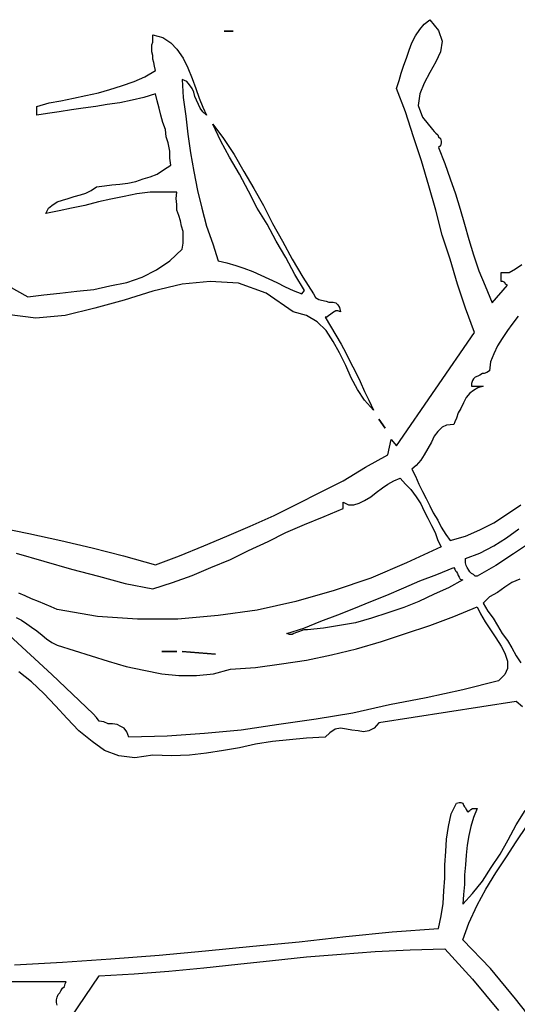
# Model space of a CAD drawing. Extents: x 0.95 to 7.48, y 0.33 to 6.48.
# Drawn here: x 3.08 to 3.64, y 5.33 to 6.43 of the extents above; entities that cross this region are included whole.
import ezdxf

# ---------------------------------------------------------------- set-up
doc = ezdxf.new("R2010")
doc.units = 0
doc.layers.add('1', color=7, linetype='Continuous')

msp = doc.modelspace()

# ---------------------------------------------------------------- linework, layer by layer
for points in [[(3.059, 5.865), (3.094, 5.858), (3.13, 5.85), (3.165, 5.842), (3.2, 5.833), (3.236, 5.823), (3.263, 5.833), (3.29, 5.844), (3.316, 5.855), (3.342, 5.866), (3.369, 5.878), (3.395, 5.891), (3.42, 5.904), (3.446, 5.917), (3.471, 5.932), (3.496, 5.946), (3.5, 5.963), (3.506, 5.956), (3.593, 6.083), (3.583, 6.11), (3.574, 6.137), (3.566, 6.165), (3.557, 6.192), (3.55, 6.22), (3.542, 6.247), (3.534, 6.275), (3.525, 6.302), (3.516, 6.33), (3.506, 6.356), (3.509, 6.365), (3.511, 6.373), (3.514, 6.382), (3.517, 6.39), (3.52, 6.399), (3.523, 6.407), (3.527, 6.415), (3.532, 6.422), (3.537, 6.428), (3.543, 6.433), (3.553, 6.421), (3.557, 6.409), (3.555, 6.397), (3.55, 6.386), (3.543, 6.374), (3.537, 6.362), (3.532, 6.35), (3.53, 6.337), (3.535, 6.324), (3.546, 6.31), (3.548, 6.308), (3.55, 6.306), (3.552, 6.304), (3.553, 6.302), (3.555, 6.3), (3.556, 6.297), (3.556, 6.295), (3.555, 6.292), (3.553, 6.29), (3.56, 6.272), (3.566, 6.255), (3.572, 6.238), (3.577, 6.221), (3.582, 6.204), (3.587, 6.187), (3.592, 6.17), (3.598, 6.152), (3.605, 6.135), (3.613, 6.116), (3.63, 6.136), (3.628, 6.137), (3.627, 6.139), (3.625, 6.14), (3.623, 6.14), (3.623, 6.15), (3.632, 6.15), (3.639, 6.154), (3.646, 6.159)], [(3.071, 6.135), (3.093, 6.123), (3.111, 6.125), (3.129, 6.127), (3.148, 6.129), (3.167, 6.131), (3.185, 6.135), (3.204, 6.139), (3.221, 6.145), (3.237, 6.153), (3.252, 6.163), (3.266, 6.176), (3.267, 6.183), (3.267, 6.19), (3.267, 6.196), (3.265, 6.202), (3.264, 6.208), (3.262, 6.214), (3.26, 6.22), (3.26, 6.226), (3.259, 6.233), (3.26, 6.24), (3.245, 6.24), (3.23, 6.24), (3.215, 6.238), (3.201, 6.235), (3.186, 6.232), (3.172, 6.229), (3.157, 6.225), (3.142, 6.222), (3.128, 6.219), (3.113, 6.216), (3.116, 6.222), (3.12, 6.225), (3.126, 6.229), (3.132, 6.231), (3.138, 6.233), (3.145, 6.235), (3.152, 6.237), (3.158, 6.239), (3.164, 6.242), (3.17, 6.246), (3.179, 6.247), (3.187, 6.248), (3.196, 6.249), (3.205, 6.25), (3.214, 6.252), (3.222, 6.255), (3.23, 6.257), (3.238, 6.26), (3.245, 6.265), (3.253, 6.27), (3.252, 6.278), (3.252, 6.286), (3.25, 6.295), (3.248, 6.302), (3.247, 6.31), (3.244, 6.318), (3.242, 6.326), (3.24, 6.334), (3.238, 6.342), (3.236, 6.35), (3.223, 6.346), (3.21, 6.343), (3.196, 6.34), (3.182, 6.338), (3.169, 6.336), (3.155, 6.334), (3.142, 6.332), (3.128, 6.33), (3.115, 6.328), (3.103, 6.326), (3.103, 6.336), (3.117, 6.34), (3.13, 6.342), (3.144, 6.345), (3.158, 6.348), (3.172, 6.351), (3.185, 6.355), (3.198, 6.359), (3.212, 6.364), (3.224, 6.369), (3.236, 6.376), (3.235, 6.381), (3.234, 6.385), (3.233, 6.389), (3.233, 6.393), (3.232, 6.397), (3.232, 6.401), (3.232, 6.405), (3.233, 6.408), (3.233, 6.412), (3.233, 6.416), (3.244, 6.413), (3.253, 6.407), (3.26, 6.4), (3.267, 6.39), (3.272, 6.379), (3.277, 6.367), (3.281, 6.356), (3.285, 6.345), (3.289, 6.335), (3.293, 6.326), (3.289, 6.33), (3.286, 6.334), (3.284, 6.338), (3.282, 6.343), (3.28, 6.347), (3.279, 6.352), (3.277, 6.356), (3.274, 6.36), (3.271, 6.364), (3.266, 6.366), (3.267, 6.346), (3.27, 6.325), (3.272, 6.305), (3.275, 6.284), (3.279, 6.263), (3.283, 6.242), (3.288, 6.222), (3.293, 6.202), (3.3, 6.182), (3.306, 6.163), (3.316, 6.161), (3.326, 6.158), (3.335, 6.155), (3.345, 6.151), (3.354, 6.147), (3.363, 6.143), (3.372, 6.139), (3.381, 6.134), (3.39, 6.13), (3.4, 6.126), (3.403, 6.13), (3.392, 6.148), (3.382, 6.167), (3.371, 6.185), (3.361, 6.204), (3.35, 6.222), (3.34, 6.241), (3.33, 6.26), (3.319, 6.279), (3.309, 6.297), (3.3, 6.316), (3.312, 6.3), (3.324, 6.282), (3.335, 6.263), (3.346, 6.244), (3.357, 6.225), (3.367, 6.205), (3.378, 6.185), (3.389, 6.165), (3.401, 6.145), (3.413, 6.126), (3.415, 6.122), (3.419, 6.12), (3.422, 6.119), (3.427, 6.118), (3.43, 6.117), (3.435, 6.117), (3.438, 6.116), (3.44, 6.114), (3.442, 6.111), (3.443, 6.106), (3.44, 6.107), (3.438, 6.107), (3.436, 6.106), (3.434, 6.105), (3.432, 6.103), (3.43, 6.102), (3.428, 6.1), (3.426, 6.1), (3.432, 6.09), (3.438, 6.08), (3.444, 6.07), (3.449, 6.06), (3.454, 6.05), (3.46, 6.039), (3.465, 6.028), (3.47, 6.017), (3.475, 6.007), (3.48, 5.996), (3.47, 6.007), (3.462, 6.019), (3.455, 6.032), (3.449, 6.046), (3.442, 6.06), (3.435, 6.073), (3.427, 6.085), (3.417, 6.095), (3.405, 6.102), (3.39, 6.106), (3.36, 6.127), (3.329, 6.138), (3.297, 6.14), (3.266, 6.137), (3.233, 6.129), (3.201, 6.119), (3.168, 6.11), (3.135, 6.102), (3.102, 6.099), (3.07, 6.103)], [(3.313, 6.42), (3.323, 6.42), (3.313, 6.42)], [(3.642, 6.101), (3.635, 6.092), (3.63, 6.085), (3.624, 6.076), (3.619, 6.068), (3.615, 6.059), (3.611, 6.05), (3.61, 6.04), (3.607, 6.038), (3.604, 6.037), (3.602, 6.037), (3.599, 6.035), (3.597, 6.034), (3.594, 6.033), (3.592, 6.031), (3.591, 6.029), (3.59, 6.026), (3.59, 6.023), (3.603, 6.023), (3.597, 6.021), (3.592, 6.018), (3.588, 6.015), (3.584, 6.01), (3.581, 6.004), (3.578, 5.998), (3.575, 5.993), (3.573, 5.987), (3.571, 5.983), (3.57, 5.98), (3.562, 5.979), (3.557, 5.977), (3.552, 5.972), (3.548, 5.967), (3.545, 5.96), (3.541, 5.953), (3.537, 5.946), (3.533, 5.94), (3.528, 5.934), (3.523, 5.93), (3.527, 5.922), (3.531, 5.913), (3.535, 5.905), (3.539, 5.897), (3.543, 5.889), (3.547, 5.881), (3.552, 5.873), (3.556, 5.865), (3.561, 5.857), (3.566, 5.85), (3.583, 5.855), (3.599, 5.862), (3.615, 5.87), (3.63, 5.88), (3.645, 5.89)], [(3.486, 5.986), (3.493, 5.976), (3.486, 5.986)], [(3.644, 5.807), (3.635, 5.803), (3.627, 5.798), (3.619, 5.792), (3.61, 5.787), (3.603, 5.78), (3.608, 5.771), (3.614, 5.763), (3.619, 5.755), (3.624, 5.746), (3.63, 5.738), (3.635, 5.73), (3.64, 5.721), (3.645, 5.713)], [(3.647, 5.664), (3.64, 5.67), (3.486, 5.646), (3.481, 5.64), (3.475, 5.637), (3.469, 5.636), (3.463, 5.637), (3.456, 5.638), (3.45, 5.639), (3.443, 5.64), (3.437, 5.639), (3.431, 5.635), (3.426, 5.63), (3.405, 5.629), (3.386, 5.627), (3.367, 5.625), (3.348, 5.622), (3.33, 5.618), (3.312, 5.615), (3.293, 5.612), (3.274, 5.61), (3.254, 5.609), (3.233, 5.61), (3.213, 5.607), (3.195, 5.609), (3.179, 5.615), (3.165, 5.625), (3.15, 5.637), (3.137, 5.651), (3.124, 5.665), (3.111, 5.679), (3.097, 5.692), (3.083, 5.703)], [(3.078, 5.375), (3.132, 5.378), (3.186, 5.382), (3.24, 5.386), (3.292, 5.391), (3.345, 5.396), (3.397, 5.401), (3.449, 5.407), (3.501, 5.412), (3.553, 5.416), (3.556, 5.43), (3.558, 5.444), (3.559, 5.458), (3.56, 5.472), (3.56, 5.487), (3.561, 5.502), (3.562, 5.516), (3.564, 5.53), (3.567, 5.544), (3.573, 5.556), (3.576, 5.557), (3.578, 5.557), (3.58, 5.556), (3.581, 5.554), (3.582, 5.552), (3.583, 5.551), (3.584, 5.549), (3.585, 5.547), (3.586, 5.546), (3.587, 5.547), (3.588, 5.548), (3.589, 5.549), (3.591, 5.55), (3.593, 5.55), (3.596, 5.55), (3.592, 5.54), (3.589, 5.53), (3.587, 5.52), (3.585, 5.509), (3.584, 5.498), (3.583, 5.487), (3.582, 5.476), (3.582, 5.465), (3.581, 5.454), (3.58, 5.443), (3.591, 5.455), (3.602, 5.469), (3.612, 5.484), (3.622, 5.499), (3.631, 5.515), (3.64, 5.532), (3.65, 5.548)], [(3.126, 5.33), (3.125, 5.333), (3.125, 5.336), (3.126, 5.339), (3.127, 5.342), (3.129, 5.344), (3.13, 5.346), (3.132, 5.349), (3.134, 5.351), (3.135, 5.354), (3.136, 5.356), (3.013, 5.356)]]:
    msp.add_lwpolyline(points)
at = {"layer": '1'}
for points in [[(3.08, 5.836), (3.111, 5.827), (3.142, 5.818), (3.172, 5.81), (3.202, 5.802), (3.233, 5.796), (3.255, 5.803), (3.277, 5.811), (3.298, 5.82), (3.32, 5.829), (3.34, 5.839), (3.362, 5.849), (3.382, 5.859), (3.403, 5.868), (3.425, 5.877), (3.446, 5.886), (3.446, 5.893), (3.452, 5.89), (3.458, 5.89), (3.464, 5.892), (3.47, 5.895), (3.477, 5.899), (3.483, 5.904), (3.49, 5.909), (3.496, 5.913), (3.503, 5.917), (3.51, 5.92), (3.516, 5.913), (3.522, 5.907), (3.528, 5.899), (3.533, 5.891), (3.537, 5.883), (3.541, 5.875), (3.545, 5.867), (3.549, 5.859), (3.552, 5.85), (3.556, 5.843)], [(3.656, 5.848), (3.637, 5.835), (3.617, 5.822), (3.596, 5.81), (3.594, 5.81), (3.592, 5.812), (3.59, 5.813), (3.588, 5.815), (3.587, 5.817), (3.585, 5.82), (3.584, 5.822), (3.583, 5.825), (3.583, 5.827), (3.583, 5.83), (3.599, 5.836), (3.615, 5.844), (3.629, 5.853), (3.643, 5.863)], [(3.556, 5.843), (3.517, 5.825), (3.477, 5.808), (3.436, 5.794), (3.393, 5.782), (3.35, 5.772), (3.306, 5.766), (3.261, 5.762), (3.216, 5.762), (3.171, 5.765), (3.126, 5.773), (3.119, 5.776), (3.112, 5.779), (3.105, 5.782), (3.097, 5.785), (3.09, 5.788), (3.083, 5.791)], [(3.58, 5.806), (3.564, 5.797), (3.548, 5.79), (3.531, 5.782), (3.514, 5.775), (3.496, 5.769), (3.478, 5.763), (3.46, 5.758), (3.442, 5.755), (3.424, 5.752), (3.406, 5.75), (3.404, 5.75), (3.402, 5.75), (3.399, 5.749), (3.396, 5.748), (3.394, 5.747), (3.391, 5.746), (3.389, 5.745), (3.386, 5.745), (3.383, 5.746), (3.402, 5.752), (3.421, 5.76), (3.44, 5.767), (3.458, 5.774), (3.477, 5.782), (3.495, 5.789), (3.514, 5.797), (3.532, 5.805), (3.551, 5.812), (3.57, 5.82), (3.571, 5.818), (3.572, 5.816), (3.573, 5.815), (3.574, 5.813), (3.575, 5.811), (3.576, 5.809), (3.577, 5.807), (3.58, 5.806)], [(3.08, 5.764), (3.086, 5.761), (3.092, 5.757), (3.097, 5.753), (3.103, 5.749), (3.109, 5.744), (3.114, 5.74), (3.12, 5.736), (3.126, 5.733), (3.145, 5.727), (3.164, 5.721), (3.183, 5.715), (3.203, 5.709), (3.223, 5.705), (3.243, 5.701), (3.262, 5.699), (3.282, 5.699), (3.301, 5.701), (3.32, 5.706), (3.348, 5.708), (3.377, 5.712), (3.405, 5.716), (3.433, 5.722), (3.461, 5.729), (3.489, 5.737), (3.516, 5.746), (3.543, 5.755), (3.57, 5.765), (3.596, 5.776), (3.6, 5.768), (3.605, 5.759), (3.611, 5.75), (3.617, 5.741), (3.623, 5.732), (3.627, 5.724), (3.63, 5.715), (3.63, 5.707), (3.627, 5.7), (3.62, 5.693), (3.58, 5.683), (3.539, 5.674), (3.498, 5.666), (3.457, 5.657), (3.416, 5.65), (3.374, 5.644), (3.332, 5.638), (3.291, 5.634), (3.249, 5.631), (3.206, 5.63), (3.204, 5.636), (3.201, 5.64), (3.197, 5.642), (3.193, 5.644), (3.188, 5.645), (3.183, 5.645), (3.178, 5.647), (3.173, 5.648), (3.17, 5.652), (3.166, 5.656), (3.143, 5.678), (3.12, 5.7), (3.096, 5.722), (3.072, 5.744)], [(3.243, 5.726), (3.26, 5.726), (3.243, 5.726)], [(3.266, 5.726), (3.303, 5.723), (3.266, 5.726)], [(3.666, 5.303), (3.639, 5.337), (3.611, 5.371), (3.58, 5.403), (3.587, 5.422), (3.596, 5.442), (3.606, 5.46), (3.617, 5.478), (3.629, 5.496), (3.64, 5.513), (3.652, 5.531), (3.663, 5.549), (3.674, 5.567), (3.683, 5.586), (3.692, 5.567), (3.703, 5.549), (3.715, 5.532), (3.727, 5.517), (3.739, 5.502), (3.751, 5.487), (3.763, 5.471), (3.774, 5.455), (3.784, 5.438), (3.793, 5.42)], [(3.103, 5.26), (3.173, 5.363), (3.212, 5.365), (3.251, 5.368), (3.29, 5.372), (3.328, 5.376), (3.367, 5.38), (3.405, 5.384), (3.444, 5.387), (3.482, 5.39), (3.521, 5.392), (3.56, 5.393), (3.591, 5.359), (3.62, 5.324)]]:
    msp.add_lwpolyline(points, dxfattribs=at)

doc.saveas('drawing.dxf')
